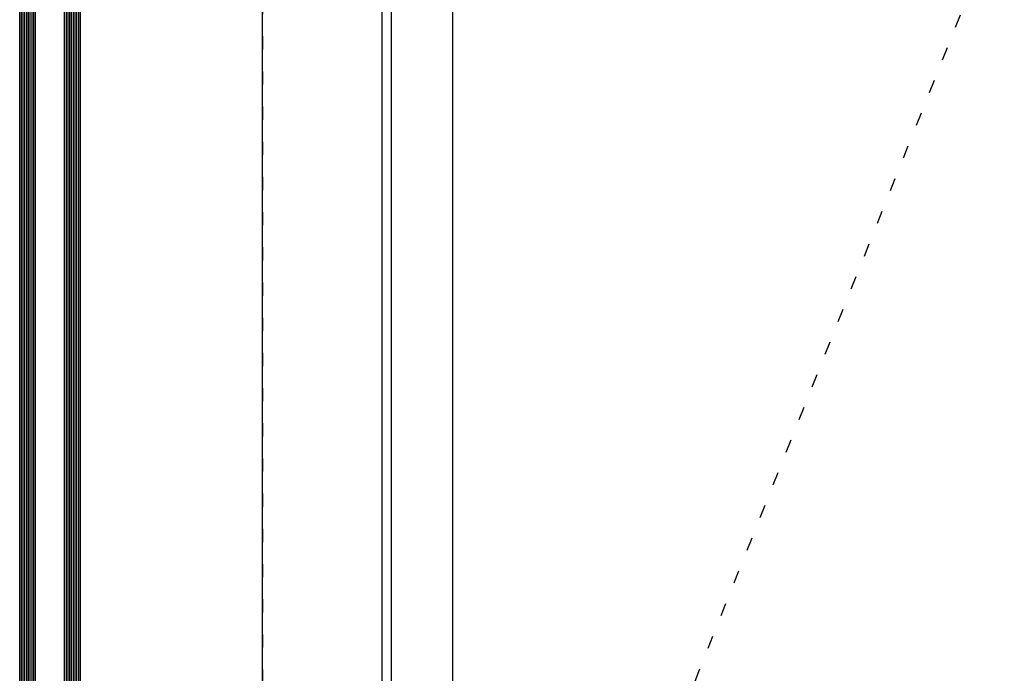
# Model space of a CAD drawing. Extents: x -5166 to -258, y -5110 to 3401.
# Drawn here: x -5147 to -4587, y 708 to 1079 of the extents above; entities that cross this region are included whole.
import ezdxf

# ---------------------------------------------------------------- set-up
doc = ezdxf.new("R2010")
doc.units = 0
doc.header["$LTSCALE"] = 5
doc.header["$MEASUREMENT"] = 0
doc.linetypes.add('OGLT1', pattern=[4, 1.5, -2.5])
doc.layers.get('0').update_dxf_attribs({"linetype": 'CONTINUOUS'})

msp = doc.modelspace()

# ---------------------------------------------------------------- linework, layer by layer
at = {"linetype": 'Continuous'}
for p, q in [((-5008.72605, 250), (-5008.72605, 1450)), ((-4940.72605, 318), (-4940.72605, 1382)), ((-4935.72605, 1377), (-4935.72605, 323)), ((-4900.72605, 1342), (-4900.72605, 358))]:
    msp.add_line(p, q, dxfattribs=at)
at = {"linetype": 'OGLT1'}
for p, q in [((-5008.72605, 1450), (-5008.72605, 250)), ((-4508.72605, 1342), (-4900.72605, 358))]:
    msp.add_line(p, q, dxfattribs=at)
at = {"color": 4, "linetype": 'Continuous'}
for p, q in [((-5146.72605, 373), (-5146.72605, 1327)), ((-5145.72605, 373), (-5145.72605, 1327)), ((-5144.72605, 373), (-5144.72605, 1327)), ((-5143.72605, 373), (-5143.72605, 1327)), ((-5142.72605, 373), (-5142.72605, 1327)), ((-5141.72605, 373), (-5141.72605, 1327)), ((-5140.72605, 373), (-5140.72605, 1327)), ((-5139.72605, 373), (-5139.72605, 1327)), ((-5138.72605, 373), (-5138.72605, 1327)), ((-5137.72605, 373), (-5137.72605, 1327)), ((-5121.20605, 373), (-5121.20605, 1327)), ((-5120.20605, 373), (-5120.20605, 1327)), ((-5119.20605, 373), (-5119.20605, 1327)), ((-5118.20605, 373), (-5118.20605, 1327)), ((-5117.20605, 373), (-5117.20605, 1327)), ((-5116.20605, 373), (-5116.20605, 1327)), ((-5115.20605, 373), (-5115.20605, 1327)), ((-5114.20605, 373), (-5114.20605, 1327)), ((-5113.20605, 373), (-5113.20605, 1327)), ((-5112.20605, 373), (-5112.20605, 1327))]:
    msp.add_line(p, q, dxfattribs=at)

doc.saveas('drawing.dxf')
